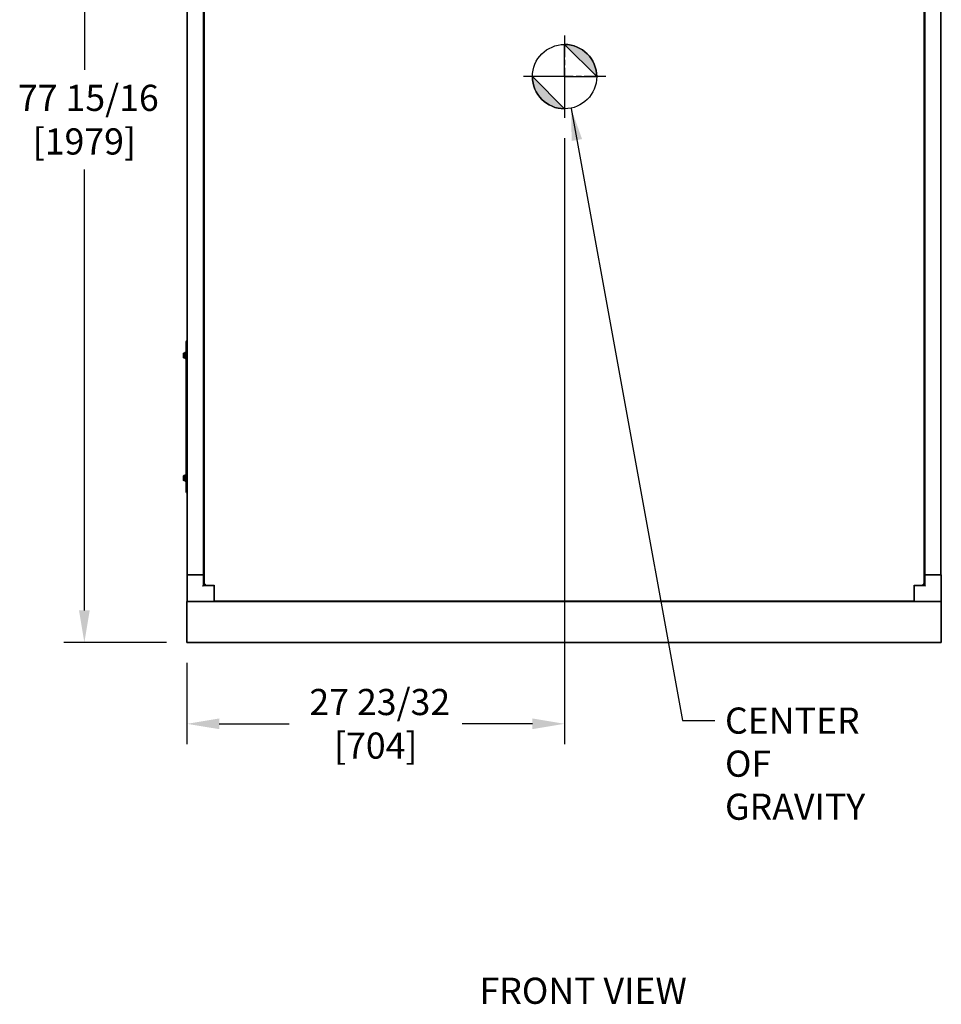
# Model space of a CAD drawing. Units: inches. Extents: x 34 to 380, y 30 to 248.
# Drawn here: x 140 to 207, y 30 to 103 of the extents above; entities that cross this region are included whole.
import ezdxf

# ---------------------------------------------------------------- set-up
doc = ezdxf.new("R2010")
doc.units = ezdxf.units.IN
doc.header["$LTSCALE"] = 24
doc.header["$MEASUREMENT"] = 0
doc.linetypes.add('CHAIN', pattern=[0.7087, 0.4724, -0.0591, 0.1181, -0.0591])
for name, color, linetype, lineweight in [('Center Mark (ANSI)', 7, 'Continuous', 25), ('Dimension (ANSI)', 7, 'Continuous', 25), ('Symbol (ANSI)', 7, 'Continuous', 25), ('Visible (ANSI)', 7, 'Continuous', 35)]:
    doc.layers.add(name, color=color, linetype=linetype, lineweight=lineweight)
doc.styles.add('Note Text (ANSI)', font='tahoma.ttf')
doc.dimstyles.new('Default (ANSI)', dxfattribs={"dimscale": 24, "dimtxt": 0.08, "dimasz": 0.098425, "dimexe": 0.0625, "dimexo": 0.0625, "dimgap": 0.031496, "dimtad": 0, "dimtih": 1, "dimtoh": 1, "dimdec": 5, "dimrnd": 1e-08, "dimzin": 3, "dimdsep": 46, "dimlunit": 5, "dimtxsty": 'Note Text (ANSI)', "dimcen": 0.09, "dimdle": 0.393701, "dimclrd": 256, "dimclre": 256, "dimclrt": 256, "dimadec": 0, "dimazin": 1, "dimtfac": 1.5, "dimtofl": 0, "dimtmove": 0, "dimatfit": 3, "dimfxl": 0, "dimfrac": 2, "dimtolj": 1, "dimtzin": 4, "dimlwd": -1, "dimlwe": -1, "dimarcsym": 0})
doc.dimstyles.new('Default (ANSI)$7', dxfattribs={"dimscale": 24, "dimtxt": 0.08, "dimasz": 0.098425, "dimexe": 0.0625, "dimexo": 0.0625, "dimgap": 0.031496, "dimtad": 0, "dimtih": 1, "dimtoh": 1, "dimdec": 5, "dimrnd": 1e-08, "dimzin": 3, "dimdsep": 46, "dimlunit": 5, "dimtxsty": 'Note Text (ANSI)', "dimcen": 0.09, "dimdle": 0.393701, "dimclrd": 256, "dimclre": 256, "dimclrt": 256, "dimadec": 0, "dimazin": 1, "dimtfac": 1.5, "dimtofl": 0, "dimtmove": 0, "dimatfit": 3, "dimfxl": 0, "dimfrac": 2, "dimtolj": 1, "dimtzin": 4, "dimlwd": -1, "dimlwe": -1, "dimarcsym": 0})

# ---------------------------------------------------------------- blocks, each defined once
blk = doc.blocks.new('Origin Indicator Symbol2')
at = {"layer": 'Dimension (ANSI)'}
h = blk.add_hatch(color=256, dxfattribs=at)
edge = h.paths.add_edge_path(flags=0)
edge.add_line((7.4887, 4.2046), (7.5871, 4.1061))
edge.add_arc((7.4887, 4.1061), 0.0984, 0, 90)
h = blk.add_hatch(color=256, dxfattribs=at)
edge = h.paths.add_edge_path(flags=0)
edge.add_line((7.4887, 4.0077), (7.3903, 4.1061))
edge.add_arc((7.4887, 4.1061), 0.0984, 180, 270)
for p, q in [((7.4887, 4.2046), (7.5871, 4.1061)), ((7.4887, 4.0077), (7.3903, 4.1061))]:
    blk.add_line(p, q, dxfattribs=at)
at = {"layer": 'Dimension (ANSI)', "flags": 128}
for points in [[(7.4887, 4.1061), (7.4887, 4.2046)], [(7.4887, 4.1061), (7.3903, 4.1061)], [(7.4887, 4.1061), (7.5871, 4.1061)], [(7.4887, 4.1061), (7.4887, 4.0077)]]:
    blk.add_lwpolyline(points, dxfattribs=at)
at = {"layer": 'Dimension (ANSI)'}
blk.add_circle((7.4887, 4.1061), 0.0984, dxfattribs=at)
for start, end in [(0, 90), (180, 270)]:
    blk.add_arc((7.4887, 4.1061), 0.0984, start, end, dxfattribs=at)
for points in [[(7.4887, 4.1061), (7.5871, 4.1061), (7.4887, 4.2046), (7.4887, 4.1061)], [(7.4887, 4.1061), (7.4887, 4.2046), (7.4887, 4.0077), (7.4887, 4.1061)], [(7.4887, 4.1061), (7.4887, 4.0077), (7.3903, 4.1061), (7.4887, 4.1061)], [(7.4887, 4.1061), (7.3903, 4.1061), (7.4887, 4.1061)]]:
    blk.add_solid(points, dxfattribs=at)
blk = doc.blocks.new('*D27')
at = {"layer": 'Defpoints', "color": 0}
for p in [(152.084, 134.925), (144.478, 57.002), (152.013, 57.002)]:
    blk.add_point(p, dxfattribs=at)
at = {"layer": 'Dimension (ANSI)'}
for p, q in [((150.584, 134.925), (142.978, 134.925)), ((144.478, 132.563), (144.478, 99.044)), ((144.478, 59.364), (144.478, 91.734)), ((150.513, 57.002), (142.978, 57.002))]:
    blk.add_line(p, q, dxfattribs=at)
for points in [[(144.084, 132.563), (144.872, 132.563), (144.478, 134.925)], [(144.084, 59.364), (144.872, 59.364), (144.478, 57.002)]]:
    blk.add_solid(points, dxfattribs=at)
at = {"layer": 'Dimension (ANSI)', "insert": (144.478, 95.389), "char_height": 1.92, "attachment_point": 5, "style": 'Note Text (ANSI)'}
blk.add_mtext('\\A1; 77 15/16\\P[1979]', dxfattribs=at)
blk = doc.blocks.new('*D28')
at = {"layer": 'Defpoints', "color": 0}
for p in [(179.729, 95.523), (152.013, 57.002), (179.729, 51.033)]:
    blk.add_point(p, dxfattribs=at)
at = {"layer": 'Dimension (ANSI)'}
for p, q in [((179.729, 94.023), (179.729, 49.533)), ((152.013, 55.502), (152.013, 49.533)), ((154.376, 51.033), (159.518, 51.033)), ((177.367, 51.033), (172.224, 51.033))]:
    blk.add_line(p, q, dxfattribs=at)
for points in [[(154.376, 51.427), (154.376, 50.64), (152.013, 51.033)], [(177.367, 51.427), (177.367, 50.64), (179.729, 51.033)]]:
    blk.add_solid(points, dxfattribs=at)
at = {"layer": 'Dimension (ANSI)', "insert": (165.871, 51.033), "char_height": 1.92, "attachment_point": 5, "style": 'Note Text (ANSI)'}
blk.add_mtext('\\A1; 27 23/32\\P[704]', dxfattribs=at)

msp = doc.modelspace()

# ---------------------------------------------------------------- linework, layer by layer
at = {"layer": 'Center Mark (ANSI)', "linetype": 'CHAIN', "ltscale": 0.139892}
for p, q in [((179.7290196, 101.5711851), (179.7290196, 95.5231851)), ((182.7530196, 98.5471851), (176.7050196, 98.5471851))]:
    msp.add_line(p, q, dxfattribs=at)
at = {"layer": 'Visible (ANSI)'}
for p, q in [((152.0342815, 61.9767954), (152.0342815, 115.6957954)), ((153.2153839, 61.9767954), (153.2153839, 115.6957954)), ((153.2634616, 61.2787954), (153.2634616, 116.3042954)), ((206.1384616, 116.3042954), (206.1384616, 61.2787954)), ((206.1815394, 61.9767954), (206.1815394, 115.6957954)), ((207.3626418, 61.9767954), (207.3626418, 115.6957954)), ((152.0342815, 79.0767954), (151.9639616, 79.0767954)), ((151.9639616, 79.0767954), (151.9639616, 68.0767954)), ((151.7519616, 78.2275572), (151.7519616, 78.2294356)), ((151.7519616, 78.2275572), (151.7519616, 78.1728509)), ((151.7519616, 78.1315017), (151.7519616, 78.1728509)), ((151.7519616, 78.1315017), (151.7519616, 78.0220892)), ((151.7612264, 78.2415097), (151.8144616, 78.255774)), ((151.8719616, 78.255774), (151.8144616, 78.255774)), ((151.8719616, 78.1662847), (151.8144616, 78.1662847)), ((151.8719616, 77.8662954), (151.8719616, 78.2872954)), ((151.8844616, 78.2997954), (151.9514616, 78.2997954)), ((151.7519616, 77.9807399), (151.7519616, 78.0220892)), ((151.7519616, 77.9807399), (151.7519616, 77.9260337)), ((151.7519616, 77.9241553), (151.7519616, 77.9260337)), ((151.7612264, 77.9120812), (151.8144616, 77.8978168)), ((151.8719616, 77.9873061), (151.8144616, 77.9873061)), ((151.8719616, 77.8978168), (151.8144616, 77.8978168)), ((151.8844616, 77.8537954), (151.9514616, 77.8537954)), ((151.7519616, 69.2275572), (151.7519616, 69.2294356)), ((151.7519616, 69.2275572), (151.7519616, 69.1728509)), ((151.7519616, 69.1315017), (151.7519616, 69.1728509)), ((151.7519616, 69.1315017), (151.7519616, 69.0220892)), ((151.7519616, 68.9807399), (151.7519616, 69.0220892)), ((151.7519616, 68.9807399), (151.7519616, 68.9260337)), ((151.7519616, 68.9241553), (151.7519616, 68.9260337)), ((151.7612264, 69.2415097), (151.8144616, 69.255774)), ((151.7612264, 68.9120812), (151.8144616, 68.8978168)), ((151.8719616, 69.255774), (151.8144616, 69.255774)), ((151.8719616, 69.1662847), (151.8144616, 69.1662847)), ((151.8719616, 68.9873061), (151.8144616, 68.9873061)), ((151.8719616, 68.8978168), (151.8144616, 68.8978168)), ((151.8719616, 68.8662954), (151.8719616, 69.2872954)), ((151.8844616, 69.2997954), (151.9514616, 69.2997954)), ((151.8844616, 68.8537954), (151.9514616, 68.8537954)), ((152.0342815, 68.0767954), (151.9639616, 68.0767954)), ((152.0253366, 61.9767954), (152.0253366, 60.0607954)), ((152.0253366, 61.9767954), (152.0342815, 61.9767954)), ((152.0342815, 61.9767954), (152.0531039, 61.9767954)), ((152.0531039, 61.9767954), (152.0843366, 61.9767954)), ((153.1623366, 61.9767954), (152.0843366, 61.9767954)), ((153.1623366, 61.9767954), (153.1935694, 61.9767954)), ((153.1935694, 61.9767954), (153.2153839, 61.9767954)), ((153.2153839, 61.9767954), (153.2213366, 61.9767954)), ((153.2213366, 61.1977954), (153.2213366, 61.9767954)), ((153.2213366, 61.9767954), (153.2634616, 61.9767954)), ((206.1384616, 61.9767954), (206.1805866, 61.9767954)), ((206.1805866, 61.9767954), (206.1805866, 61.1977954)), ((206.1805866, 61.9767954), (206.1815394, 61.9767954)), ((206.1815394, 61.9767954), (206.2083539, 61.9767954)), ((206.2083539, 61.9767954), (206.2395866, 61.9767954)), ((207.3175866, 61.9767954), (206.2395866, 61.9767954)), ((207.3175866, 61.9767954), (207.3488194, 61.9767954)), ((207.3488194, 61.9767954), (207.3626418, 61.9767954)), ((207.3626418, 61.9767954), (207.3765866, 61.9767954)), ((207.3765866, 60.0607954), (207.3765866, 61.9767954)), ((153.2213366, 61.1977954), (153.1623366, 61.1387954)), ((153.9978366, 61.1977954), (153.2213366, 61.1977954)), ((153.2634616, 61.2787954), (153.2634616, 61.2548665)), ((153.2634616, 61.2787954), (153.3444616, 61.2787954)), ((153.2634616, 61.2548665), (153.3134616, 61.2548665)), ((153.3373906, 61.2787954), (153.3134616, 61.2548665)), ((153.3134616, 61.2548665), (153.3134616, 61.2787954)), ((153.3205327, 61.2477954), (153.3444616, 61.2717244)), ((153.3444616, 61.2477954), (153.3205327, 61.2477954)), ((153.3205327, 61.1977954), (153.3205327, 61.2477954)), ((153.3444616, 61.1977954), (153.3444616, 61.2787954)), ((153.9978366, 61.1724612), (153.9978366, 61.2126271)), ((154.0003366, 61.1724612), (154.0003366, 61.1387954)), ((154.0003366, 60.0607954), (154.0003366, 61.1387954)), ((205.4015866, 61.1387954), (205.4015866, 61.1724612)), ((205.4015866, 61.1387954), (205.4015866, 60.0607954)), ((205.4040866, 61.2126271), (205.4040866, 61.1724612)), ((206.1805866, 61.1977954), (205.4040866, 61.1977954)), ((206.1384616, 61.2787954), (206.0574616, 61.2787954)), ((206.0574616, 61.1977954), (206.0574616, 61.2787954)), ((206.0574616, 61.2717244), (206.0813906, 61.2477954)), ((206.0813906, 61.2477954), (206.0574616, 61.2477954)), ((206.0884616, 61.2548665), (206.0645327, 61.2787954)), ((206.0813906, 61.1977954), (206.0813906, 61.2477954)), ((206.0884616, 61.2787954), (206.0884616, 61.2548665)), ((206.1384616, 61.2548665), (206.0884616, 61.2548665)), ((206.1384616, 61.2787954), (206.1384616, 61.2548665)), ((206.2395866, 61.1387954), (206.1805866, 61.1977954)), ((152.0843366, 60.0017954), (152.0134616, 60.0017954)), ((152.0134616, 59.7517954), (152.0134616, 60.0017954)), ((152.0843366, 60.0017954), (154.0003366, 60.0017954)), ((154.0003366, 60.0607954), (154.0003366, 60.0017954)), ((205.4015866, 60.0367482), (154.0003366, 60.0367482)), ((205.4015866, 60.0017954), (154.0003366, 60.0017954)), ((205.4015866, 60.0017954), (205.4015866, 60.0607954)), ((205.4015866, 60.0017954), (207.3175866, 60.0017954)), ((207.3884616, 60.0017954), (207.3175866, 60.0017954)), ((207.3884616, 59.7517954), (207.3884616, 60.0017954)), ((152.0134616, 59.7517954), (152.0134616, 57.2517954)), ((207.3884616, 59.7517954), (207.3884616, 57.2517954)), ((152.0134616, 57.0017954), (152.0134616, 57.2517954)), ((207.3884616, 57.0017954), (207.3884616, 57.2517954)), ((207.3884616, 57.0017954), (152.0134616, 57.0017954))]:
    msp.add_line(p, q, dxfattribs=at)
for centre, radius, start, end in [((152.0449616, 79.0767954), 0.081, 97.576701161, 180), ((152.0449616, 79.0767954), 0.031, 110.152493823, 180), ((151.7644616, 78.2294356), 0.0125, 105, 180), ((151.8844616, 78.2872954), 0.0125, 90, 180), ((151.9514616, 78.2872954), 0.0125, 0, 90), ((151.7644616, 77.9241553), 0.0125, 180, 255), ((151.8844616, 77.8662954), 0.0125, 180, 270), ((151.9514616, 77.8662954), 0.0125, 270, 0), ((151.7644616, 69.2294356), 0.0125, 105, 180), ((151.7644616, 68.9241553), 0.0125, 180, 255), ((151.8844616, 69.2872954), 0.0125, 90, 180), ((151.8844616, 68.8662954), 0.0125, 180, 270), ((151.9514616, 69.2872954), 0.0125, 0, 90), ((151.9514616, 68.8662954), 0.0125, 270, 0), ((152.0449616, 68.0767954), 0.081, 180, 262.42329884), ((152.0449616, 68.0767954), 0.031, 180, 249.847506178), ((152.0843366, 60.0607954), 0.059, 180, 270), ((207.3175866, 60.0607954), 0.059, 270, 0)]:
    msp.add_arc(centre, radius, start, end, dxfattribs=at)
for points, knots in [([(151.7612264, 78.2391106), (151.759672, 78.2387128), (151.7582163, 78.238033), (151.7556395, 78.2361765), (151.7545491, 78.2350114), (151.7531566, 78.2327746), (151.7527202, 78.231799), (151.7521259, 78.2297637), (151.751971, 78.2287118), (151.7519618, 78.2276219), (151.7519616, 78.2275895), (151.7519616, 78.2275572)], [-0.041817981586, -0.041817981586, -0.041817981586, -0.041817981586, -0.029535770432, -0.029535770432, -0.017076819662, -0.017076819662, -0.008548507537, -0.008548507537, 0, 0, 0.000261747042, 0.000261747042, 0.000261747042, 0.000261747042]), ([(151.7519616, 78.1728509), (151.7519616, 78.1728771), (151.7519618, 78.1729032), (151.751971, 78.1737824), (151.7521259, 78.174632), (151.7527202, 78.1762778), (151.7531566, 78.1770677), (151.7545491, 78.1788802), (151.7556395, 78.1798259), (151.7582163, 78.1813339), (151.759672, 78.1818868), (151.7612264, 78.1822104)], [-0.042056839243, -0.042056839243, -0.042056839243, -0.042056839243, -0.04179523458, -0.04179523458, -0.033251377027, -0.033251377027, -0.024727703901, -0.024727703901, -0.012275530211, -0.012275530211, 0, 0, 0, 0]), ([(151.7612264, 78.1336957), (151.759672, 78.1336215), (151.7582163, 78.1334945), (151.7556395, 78.1331461), (151.7545491, 78.1329266), (151.7531566, 78.1325024), (151.7527202, 78.1323166), (151.7521259, 78.1319271), (151.751971, 78.1317248), (151.7519618, 78.1315142), (151.7519616, 78.1315079), (151.7519616, 78.1315017)], [-0.041817981586, -0.041817981586, -0.041817981586, -0.041817981586, -0.029535770432, -0.029535770432, -0.017076819662, -0.017076819662, -0.008548507537, -0.008548507537, 0, 0, 0.000261747042, 0.000261747042, 0.000261747042, 0.000261747042]), ([(151.7644616, 78.2401503), (151.7641579, 78.2400346), (151.7638411, 78.2399184), (151.7631478, 78.2396772), (151.7627634, 78.2395507), (151.7619878, 78.2393151), (151.761609, 78.2392086), (151.7612264, 78.2391106)], [0.2448896820539, 0.2448896820539, 0.2448896820539, 0.2448896820539, 0.2478201422614, 0.2478201422614, 0.2510713827274, 0.2510713827274, 0.2540930830766, 0.2540930830766, 0.2540930830766, 0.2540930830766]), ([(151.7612264, 78.1822104), (151.7615648, 78.1822808), (151.7619046, 78.1823177), (151.7628583, 78.1823301), (151.7634439, 78.1822326), (151.7641496, 78.1820212), (151.7643069, 78.1819674), (151.7644616, 78.1819085)], [0.081975463922, 0.081975463922, 0.081975463922, 0.081975463922, 0.085450432636, 0.085450432636, 0.091702755944, 0.091702755944, 0.093530530017, 0.093530530017, 0.093530530017, 0.093530530017]), ([(151.7644616, 78.1350372), (151.7641835, 78.1348254), (151.7638949, 78.1346291), (151.7632196, 78.1342362), (151.7628212, 78.1340494), (151.7620167, 78.1337905), (151.7616237, 78.1337147), (151.7612264, 78.1336957)], [0.2462109542942, 0.2462109542942, 0.2462109542942, 0.2462109542942, 0.2488876494064, 0.2488876494064, 0.2522699193842, 0.2522699193842, 0.2554078134514, 0.2554078134514, 0.2554078134514, 0.2554078134514]), ([(151.7519616, 78.0220892), (151.7519616, 78.0220829), (151.7519618, 78.0220767), (151.751971, 78.021866), (151.7521259, 78.0216638), (151.7527202, 78.0212742), (151.7531566, 78.0210885), (151.7545491, 78.0206642), (151.7556395, 78.0204448), (151.7582163, 78.0200963), (151.759672, 78.0199694), (151.7612264, 78.0198952)], [-0.042056839243, -0.042056839243, -0.042056839243, -0.042056839243, -0.04179523458, -0.04179523458, -0.033251377027, -0.033251377027, -0.024727703901, -0.024727703901, -0.012275530211, -0.012275530211, 0, 0, 0, 0]), ([(151.7612264, 77.9713805), (151.759672, 77.9717041), (151.7582163, 77.972257), (151.7556395, 77.973765), (151.7545491, 77.9747107), (151.7531566, 77.9765232), (151.7527202, 77.977313), (151.7521259, 77.9789589), (151.751971, 77.9798085), (151.7519618, 77.9806877), (151.7519616, 77.9807138), (151.7519616, 77.9807399)], [-0.041817981586, -0.041817981586, -0.041817981586, -0.041817981586, -0.029535770432, -0.029535770432, -0.017076819662, -0.017076819662, -0.008548507537, -0.008548507537, 0, 0, 0.000261747042, 0.000261747042, 0.000261747042, 0.000261747042]), ([(151.7519616, 77.9260337), (151.7519616, 77.9260013), (151.7519618, 77.9259689), (151.751971, 77.9248791), (151.7521259, 77.9238272), (151.7527202, 77.9217918), (151.7531566, 77.9208162), (151.7545491, 77.9185795), (151.7556395, 77.9174144), (151.7582163, 77.9155579), (151.759672, 77.9148781), (151.7612264, 77.9144802)], [-0.042056839243, -0.042056839243, -0.042056839243, -0.042056839243, -0.04179523458, -0.04179523458, -0.033251377027, -0.033251377027, -0.024727703901, -0.024727703901, -0.012275530211, -0.012275530211, 0, 0, 0, 0]), ([(151.7612264, 78.0198952), (151.7615633, 78.0198791), (151.7619016, 78.0198219), (151.7628527, 78.0195509), (151.7634371, 78.0192566), (151.7641445, 78.0187876), (151.7643044, 78.0186734), (151.7644616, 78.0185536)], [0.081944231177, 0.081944231177, 0.081944231177, 0.081944231177, 0.085403982789, 0.085403982789, 0.091644734573, 0.091644734573, 0.093502732851, 0.093502732851, 0.093502732851, 0.093502732851]), ([(151.7644616, 77.9716824), (151.7641579, 77.9715667), (151.7638411, 77.9714697), (151.7631478, 77.9713199), (151.7627634, 77.9712719), (151.7619878, 77.9712653), (151.761609, 77.9713008), (151.7612264, 77.9713805)], [0.2448896820541, 0.2448896820541, 0.2448896820541, 0.2448896820541, 0.2478201422615, 0.2478201422615, 0.2510713827276, 0.2510713827276, 0.2540930830768, 0.2540930830768, 0.2540930830768, 0.2540930830768]), ([(151.7612264, 77.9144802), (151.7615648, 77.9143936), (151.7619046, 77.9142991), (151.7628583, 77.914014), (151.7634439, 77.9138158), (151.7641496, 77.9135583), (151.7643069, 77.9134995), (151.7644616, 77.9134406)], [0.081975463922, 0.081975463922, 0.081975463922, 0.081975463922, 0.085450432636, 0.085450432636, 0.091702755945, 0.091702755945, 0.093530530017, 0.093530530017, 0.093530530017, 0.093530530017]), ([(151.7612264, 69.2391106), (151.759672, 69.2387128), (151.7582163, 69.238033), (151.7556395, 69.2361765), (151.7545491, 69.2350114), (151.7531566, 69.2327746), (151.7527202, 69.231799), (151.7521259, 69.2297637), (151.751971, 69.2287118), (151.7519618, 69.2276219), (151.7519616, 69.2275895), (151.7519616, 69.2275572)], [-0.041817981586, -0.041817981586, -0.041817981586, -0.041817981586, -0.029535770432, -0.029535770432, -0.017076819662, -0.017076819662, -0.008548507537, -0.008548507537, 0, 0, 0.000261747042, 0.000261747042, 0.000261747042, 0.000261747042]), ([(151.7519616, 69.1728509), (151.7519616, 69.1728771), (151.7519618, 69.1729032), (151.751971, 69.1737824), (151.7521259, 69.174632), (151.7527202, 69.1762778), (151.7531566, 69.1770677), (151.7545491, 69.1788802), (151.7556395, 69.1798259), (151.7582163, 69.1813339), (151.759672, 69.1818868), (151.7612264, 69.1822104)], [-0.042056839243, -0.042056839243, -0.042056839243, -0.042056839243, -0.04179523458, -0.04179523458, -0.033251377027, -0.033251377027, -0.024727703901, -0.024727703901, -0.012275530211, -0.012275530211, 0, 0, 0, 0]), ([(151.7612264, 69.1336957), (151.759672, 69.1336215), (151.7582163, 69.1334945), (151.7556395, 69.1331461), (151.7545491, 69.1329266), (151.7531566, 69.1325024), (151.7527202, 69.1323166), (151.7521259, 69.1319271), (151.751971, 69.1317248), (151.7519618, 69.1315142), (151.7519616, 69.1315079), (151.7519616, 69.1315017)], [-0.041817981586, -0.041817981586, -0.041817981586, -0.041817981586, -0.029535770432, -0.029535770432, -0.017076819662, -0.017076819662, -0.008548507537, -0.008548507537, 0, 0, 0.000261747042, 0.000261747042, 0.000261747042, 0.000261747042]), ([(151.7519616, 69.0220892), (151.7519616, 69.0220829), (151.7519618, 69.0220767), (151.751971, 69.021866), (151.7521259, 69.0216638), (151.7527202, 69.0212742), (151.7531566, 69.0210885), (151.7545491, 69.0206642), (151.7556395, 69.0204448), (151.7582163, 69.0200963), (151.759672, 69.0199694), (151.7612264, 69.0198952)], [-0.042056839243, -0.042056839243, -0.042056839243, -0.042056839243, -0.04179523458, -0.04179523458, -0.033251377027, -0.033251377027, -0.024727703901, -0.024727703901, -0.012275530211, -0.012275530211, 0, 0, 0, 0]), ([(151.7612264, 68.9713805), (151.759672, 68.9717041), (151.7582163, 68.972257), (151.7556395, 68.973765), (151.7545491, 68.9747107), (151.7531566, 68.9765232), (151.7527202, 68.977313), (151.7521259, 68.9789589), (151.751971, 68.9798085), (151.7519618, 68.9806877), (151.7519616, 68.9807138), (151.7519616, 68.9807399)], [-0.041817981586, -0.041817981586, -0.041817981586, -0.041817981586, -0.029535770432, -0.029535770432, -0.017076819662, -0.017076819662, -0.008548507537, -0.008548507537, 0, 0, 0.000261747042, 0.000261747042, 0.000261747042, 0.000261747042]), ([(151.7519616, 68.9260337), (151.7519616, 68.9260013), (151.7519618, 68.9259689), (151.751971, 68.9248791), (151.7521259, 68.9238272), (151.7527202, 68.9217918), (151.7531566, 68.9208162), (151.7545491, 68.9185795), (151.7556395, 68.9174144), (151.7582163, 68.9155579), (151.759672, 68.9148781), (151.7612264, 68.9144802)], [-0.042056839243, -0.042056839243, -0.042056839243, -0.042056839243, -0.04179523458, -0.04179523458, -0.033251377027, -0.033251377027, -0.024727703901, -0.024727703901, -0.012275530211, -0.012275530211, 0, 0, 0, 0]), ([(151.7644616, 69.2401503), (151.7641579, 69.2400346), (151.7638411, 69.2399184), (151.7631478, 69.2396772), (151.7627634, 69.2395507), (151.7619878, 69.2393151), (151.761609, 69.2392086), (151.7612264, 69.2391106)], [0.2448896820539, 0.2448896820539, 0.2448896820539, 0.2448896820539, 0.2478201422614, 0.2478201422614, 0.2510713827274, 0.2510713827274, 0.2540930830766, 0.2540930830766, 0.2540930830766, 0.2540930830766]), ([(151.7612264, 69.1822104), (151.7615648, 69.1822808), (151.7619046, 69.1823177), (151.7628583, 69.1823301), (151.7634439, 69.1822326), (151.7641496, 69.1820212), (151.7643069, 69.1819674), (151.7644616, 69.1819085)], [0.081975463922, 0.081975463922, 0.081975463922, 0.081975463922, 0.085450432636, 0.085450432636, 0.091702755944, 0.091702755944, 0.093530530017, 0.093530530017, 0.093530530017, 0.093530530017]), ([(151.7644616, 69.1350372), (151.7641835, 69.1348254), (151.7638949, 69.1346291), (151.7632196, 69.1342362), (151.7628212, 69.1340494), (151.7620167, 69.1337905), (151.7616237, 69.1337147), (151.7612264, 69.1336957)], [0.2462109542942, 0.2462109542942, 0.2462109542942, 0.2462109542942, 0.2488876494064, 0.2488876494064, 0.2522699193842, 0.2522699193842, 0.2554078134514, 0.2554078134514, 0.2554078134514, 0.2554078134514]), ([(151.7612264, 69.0198952), (151.7615633, 69.0198791), (151.7619016, 69.0198219), (151.7628527, 69.0195509), (151.7634371, 69.0192566), (151.7641445, 69.0187876), (151.7643044, 69.0186734), (151.7644616, 69.0185536)], [0.081944231177, 0.081944231177, 0.081944231177, 0.081944231177, 0.085403982789, 0.085403982789, 0.091644734573, 0.091644734573, 0.093502732851, 0.093502732851, 0.093502732851, 0.093502732851]), ([(151.7644616, 68.9716824), (151.7641579, 68.9715667), (151.7638411, 68.9714697), (151.7631478, 68.9713199), (151.7627634, 68.9712719), (151.7619878, 68.9712653), (151.761609, 68.9713008), (151.7612264, 68.9713805)], [0.2448896820541, 0.2448896820541, 0.2448896820541, 0.2448896820541, 0.2478201422615, 0.2478201422615, 0.2510713827276, 0.2510713827276, 0.2540930830768, 0.2540930830768, 0.2540930830768, 0.2540930830768]), ([(151.7612264, 68.9144802), (151.7615648, 68.9143936), (151.7619046, 68.9142991), (151.7628583, 68.914014), (151.7634439, 68.9138158), (151.7641496, 68.9135583), (151.7643069, 68.9134995), (151.7644616, 68.9134406)], [0.081975463922, 0.081975463922, 0.081975463922, 0.081975463922, 0.085450432636, 0.085450432636, 0.091702755945, 0.091702755945, 0.093530530017, 0.093530530017, 0.093530530017, 0.093530530017])]:
    msp.add_open_spline(points, degree=3, knots=knots, dxfattribs=at)
for points, weights in [([(151.8144616, 78.255774), (151.7841737, 78.2476584), (151.7644616, 78.2401503)], [1, 1.00557888429, 1.0028725317]), ([(151.7644616, 78.1819085), (151.7841737, 78.1744003), (151.8144616, 78.1662847)], [1.0028725317, 1.00557888429, 1]), ([(151.8144616, 78.1662847), (151.7841737, 78.1500535), (151.7644616, 78.1350372)], [1, 1.00557888429, 1.0028725317]), ([(151.7644616, 78.0185536), (151.7841737, 78.0035374), (151.8144616, 77.9873061)], [1.0028725317, 1.00557888429, 1]), ([(151.8144616, 77.9873061), (151.7841737, 77.9791905), (151.7644616, 77.9716824)], [1, 1.00557888429, 1.0028725317]), ([(151.7644616, 77.9134406), (151.7841737, 77.9059325), (151.8144616, 77.8978168)], [1.0028725317, 1.00557888429, 1]), ([(151.8144616, 69.255774), (151.7841737, 69.2476584), (151.7644616, 69.2401503)], [1, 1.00557888429, 1.0028725317]), ([(151.7644616, 69.1819085), (151.7841737, 69.1744003), (151.8144616, 69.1662847)], [1.0028725317, 1.00557888429, 1]), ([(151.8144616, 69.1662847), (151.7841737, 69.1500535), (151.7644616, 69.1350372)], [1, 1.00557888429, 1.0028725317]), ([(151.7644616, 69.0185536), (151.7841737, 69.0035374), (151.8144616, 68.9873061)], [1.0028725317, 1.00557888429, 1]), ([(151.8144616, 68.9873061), (151.7841737, 68.9791905), (151.7644616, 68.9716824)], [1, 1.00557888429, 1.0028725317]), ([(151.7644616, 68.9134406), (151.7841737, 68.9059325), (151.8144616, 68.8978168)], [1.0028725317, 1.00557888429, 1])]:
    msp.add_rational_spline(points, weights, degree=2, dxfattribs=at)

# ---------------------------------------------------------------- block references
at = {"layer": 'Dimension (ANSI)', "xscale": 24, "yscale": 24, "zscale": 24}
msp.add_blockref('Origin Indicator Symbol2', (0, 0), dxfattribs=at)

# ---------------------------------------------------------------- texts
at = {"layer": 'Symbol (ANSI)', "char_height": 1.91999998, "line_spacing_factor": 0.987884, "style": 'Note Text (ANSI)'}
for s, insert, width, attachment_point in [('{CENTER OF\\PGRAVITY}', (191.5091541, 52.2291068), 13.561361418, 1), ('FRONT VIEW', (181.097498, 32.3936783), 19.630987813, 2)]:
    msp.add_mtext(s, dxfattribs=dict(at, insert=insert, width=width, attachment_point=attachment_point))

# ---------------------------------------------------------------- dimensions: what is measured, and where the dimension line sits
at = {"layer": 'Dimension (ANSI)'}
for base, p1, p2, angle, text, override, picture, middle in [((144.4778909, 57.0017954), (152.0843366, 134.9247954), (152.0134616, 57.0017954), 90, ' <>\\X[1979]', {"dimdec": 5, "dimpost": '\\X', "dimtp": 0, "dimtm": 0, "dimtdec": 2, "dimatfit": 1}, '*D27', (144.4778909, 95.3890814)), ((179.7290196, 51.0333123), (152.0134616, 57.0017954), (179.7290196, 95.5231851), 180, ' <>\\X[704]', {"dimtih": 0, "dimtoh": 0, "dimdec": 5, "dimpost": '\\X', "dimtp": 0, "dimtm": 0, "dimtdec": 2, "dimatfit": 1}, '*D28', (165.871176, 51.0333123))]:
    dim = msp.add_linear_dim(base=base, p1=p1, p2=p2, angle=angle, text=text, dimstyle='Default (ANSI)', override=override, dxfattribs=at)
    dim.commit()
    dim.dimension.update_dxf_attribs({"geometry": picture, "text_midpoint": middle, "dimtype": 160})

# ---------------------------------------------------------------- leaders
at = {"layer": 'Symbol (ANSI)', "annotation_type": 0, "has_hookline": 1, "hookline_direction": 0, "text_width": 13.4451577}
msp.add_leader([(180.2109536, 96.2180181), (188.391044, 51.2691068), (190.7532486, 51.2691068)], dimstyle='Default (ANSI)$7', override={"dimtad": 0}, dxfattribs=at)

doc.saveas('drawing.dxf')
